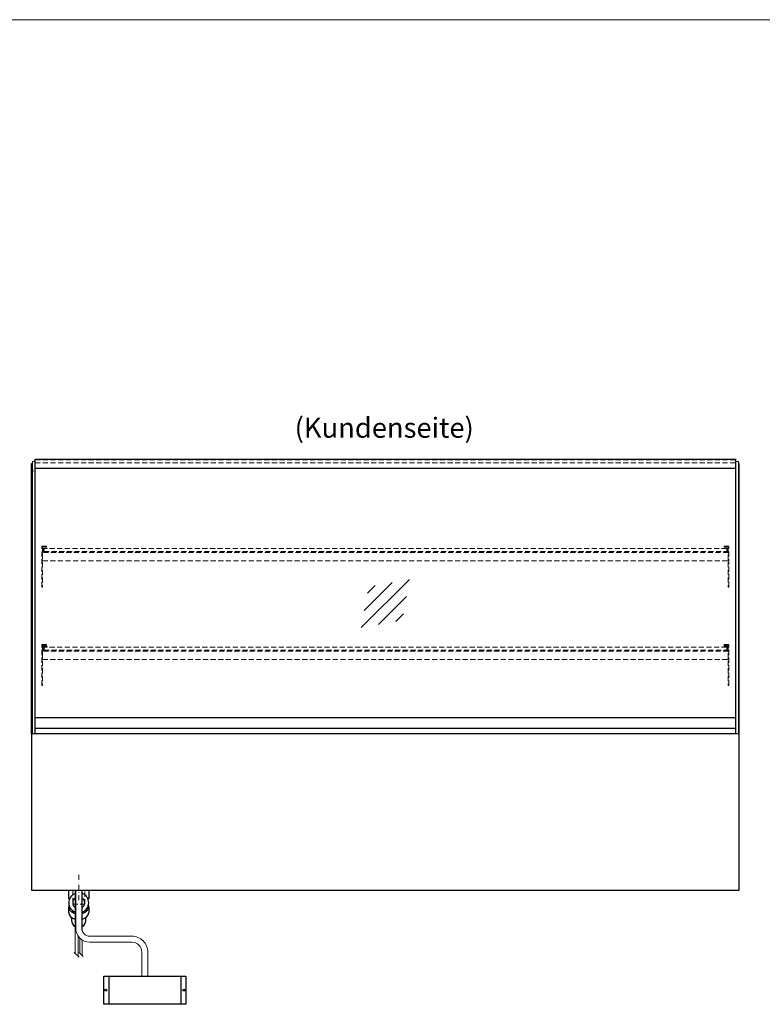
# Model space of a CAD drawing. Units: millimetres. Extents: x 32770 to 81270, y -55837 to 13563.
# Drawn here: x 76616 to 78468, y -53294 to -50837 of the extents above; entities that cross this region are included whole.
import ezdxf
from ezdxf.enums import TextEntityAlignment as Align

# ---------------------------------------------------------------- set-up
doc = ezdxf.new("R2010")
doc.units = ezdxf.units.MM
doc.header["$LTSCALE"] = 2
for name, pattern in [('AUSGEZOGEN', [0]), ('STRICHPUNKT2', [12.7, 6.35, -3.175, 0, -3.175]), ('VERDECKT', [9.525, 6.35, -3.175])]:
    doc.linetypes.add(name, pattern=pattern)
for name, color, linetype, lineweight in [('A_GLAS', 4, 'Continuous', 20), ('A_HILFSLINIEN', 7, 'Continuous', 13), ('A_MITTE', 2, 'STRICHPUNKT2', 13), ('A_TEXT', 7, 'Continuous', 20), ('A_VERDECKT', 5, 'VERDECKT', 13), ('A_VOLL', 3, 'Continuous', 30)]:
    doc.layers.add(name, color=color, linetype=linetype, lineweight=lineweight)
doc.styles.add('ARIAL', font='arial.ttf')

# ---------------------------------------------------------------- blocks, each defined once
blk = doc.blocks.new('glassymbol')
at = {"layer": 'A_HILFSLINIEN', "linetype": 'AUSGEZOGEN', "lineweight": -3}
for p, q in [((-60.1, -60.1), (60.1, 60.1)), ((-52.5, -17.2), (17.2, 52.5)), ((-45, 25.7), (-25.7, 45)), ((-17.2, -52.5), (52.5, 17.2)), ((25.7, -45), (45, -25.7))]:
    blk.add_line(p, q, dxfattribs=at)
blk = doc.blocks.new('Hainzl COLD Rückansicht')
at = {"layer": 'A_VOLL', "ltscale": 2}
for p, q in [((-89.5, 0), (-89.5, -70)), ((89.5, 0), (89.5, -70))]:
    blk.add_line(p, q, dxfattribs=at)
blk.add_lwpolyline([(-102.5, 0), (102.5, 0), (102.5, -70), (-102.5, -70)], close=True, dxfattribs=at)
for centre in [(-97.5, -35), (97.5, -35)]:
    blk.add_circle(centre, 2.5, dxfattribs=at)

msp = doc.modelspace()

# ---------------------------------------------------------------- linework, layer by layer
at = {"layer": 'A_GLAS'}
for points in [[(76653.4, -52619.1), (76653.4, -51939.1), (76647.4, -51939.1), (76647.4, -52619.1)], [(78402.4, -52619.1), (78402.4, -51939.1), (78408.4, -51939.1), (78408.4, -52619.1)]]:
    msp.add_lwpolyline(points, close=True, dxfattribs=at)
at = {"layer": 'A_GLAS', "ltscale": 2}
for points in [[(76654.4, -52578.1), (76654.4, -51956.6)], [(78401.4, -51956.6), (78401.4, -52578.1)]]:
    msp.add_lwpolyline(points, dxfattribs=at)
at = {"layer": 'A_HILFSLINIEN', "color": 8, "ltscale": 2}
msp.add_lwpolyline([(59270.3, -50836.7), (81270.3, -50836.7)], dxfattribs=at)
at = {"layer": 'A_MITTE'}
msp.add_line((76762.9, -53034.1), (76762.9, -52969.1), dxfattribs=at)
at = {"layer": 'A_VERDECKT', "color": 144}
for points in [[(76654.4, -51934.6), (78401.4, -51934.6)], [(76654.4, -51942.6), (78401.4, -51942.6)]]:
    msp.add_lwpolyline(points, dxfattribs=at)
at = {"layer": 'A_VERDECKT'}
for points in [[(76682.9, -52150.1), (76682.9, -52152.1), (76672.9, -52152.1), (76672.9, -52252.4), (76670.9, -52252.4), (76670.9, -52150.1)], [(76683.9, -52165.1), (76683.9, -52164.1), (76676.4, -52164.1), (76676.4, -52156.1), (76683.9, -52156.1), (76683.9, -52155.1), (76675.4, -52155.1), (76675.4, -52165.1)], [(78371.9, -52165.1), (78371.9, -52164.1), (78379.4, -52164.1), (78379.4, -52156.1), (78371.9, -52156.1), (78371.9, -52155.1), (78380.4, -52155.1), (78380.4, -52165.1)], [(78372.9, -52150.1), (78372.9, -52152.1), (78382.9, -52152.1), (78382.9, -52252.4), (78384.9, -52252.4), (78384.9, -52150.1)], [(76672.9, -52187.1), (78382.9, -52187.1), (78382.9, -52166.1), (76672.9, -52166.1)], [(76682.9, -52396.1), (76682.9, -52398.1), (76672.9, -52398.1), (76672.9, -52498.4), (76670.9, -52498.4), (76670.9, -52396.1)], [(76683.9, -52411.1), (76683.9, -52410.1), (76676.4, -52410.1), (76676.4, -52402.1), (76683.9, -52402.1), (76683.9, -52401.1), (76675.4, -52401.1), (76675.4, -52411.1)], [(78371.9, -52411.1), (78371.9, -52410.1), (78379.4, -52410.1), (78379.4, -52402.1), (78371.9, -52402.1), (78371.9, -52401.1), (78380.4, -52401.1), (78380.4, -52411.1)], [(78372.9, -52396.1), (78372.9, -52398.1), (78382.9, -52398.1), (78382.9, -52498.4), (78384.9, -52498.4), (78384.9, -52396.1)], [(76672.9, -52433.1), (78382.9, -52433.1), (78382.9, -52412.1), (76672.9, -52412.1)]]:
    msp.add_lwpolyline(points, close=True, dxfattribs=at)
at = {"layer": 'A_VERDECKT', "color": 144}
for points in [[(78379.4, -52156.1), (76676.4, -52156.1), (76676.4, -52164.1), (78379.4, -52164.1)], [(78379.4, -52402.1), (76676.4, -52402.1), (76676.4, -52410.1), (78379.4, -52410.1)]]:
    msp.add_lwpolyline(points, close=True, dxfattribs=at)
at = {"layer": 'A_VERDECKT'}
msp.add_lwpolyline([(76747.9, -53009.1), (76747.9, -53044.1), (76777.9, -53044.1), (76777.9, -53009.1)], dxfattribs=at)
at = {"layer": 'A_VOLL', "color": 241, "lineweight": 5}
for p, q in [((76753.9, -53009.1), (76753.9, -53166.1)), ((76771.9, -53009.1), (76771.9, -53111.3)), ((76761.9, -53124), (76761.9, -53174.1)), ((76765.9, -53128.6), (76765.9, -53166.1)), ((76771.9, -53133.3), (76771.9, -53172.1)), ((76763.9, -53176.1), (76751.9, -53164.1)), ((76773.9, -53174.1), (76763.9, -53164.1))]:
    msp.add_line(p, q, dxfattribs=at)
at = {"layer": 'A_VOLL', "color": 243}
msp.add_lwpolyline([(76654.4, -51933.6), (78401.4, -51933.6), (78401.4, -51956.6), (76654.4, -51956.6)], close=True, dxfattribs=at)
at = {"layer": 'A_VOLL'}
for points in [[(76645.4, -52619.1), (76645.4, -51944.1), (76647.4, -51944.1)], [(78410.4, -52619.1), (78410.4, -51944.1), (78408.4, -51944.1)]]:
    msp.add_lwpolyline(points, dxfattribs=at)
at = {"layer": 'A_VOLL', "color": 252}
for points in [[(76647.4, -51958.6), (76647.4, -51964.6), (76645.4, -51964.6), (76645.4, -51958.6)], [(78408.4, -51958.6), (78408.4, -51964.6), (78410.4, -51964.6), (78410.4, -51958.6)], [(78401.4, -52578.1), (78401.4, -52605.6), (76654.4, -52605.6), (76654.4, -52578.1)]]:
    msp.add_lwpolyline(points, close=True, dxfattribs=at)
at = {"layer": 'A_VOLL', "color": 243}
msp.add_lwpolyline([(77515.8, -51956.6), (77515.8, -51955.6), (77535.8, -51955.6), (77535.8, -51956.6)], dxfattribs=at)
at = {"layer": 'A_VOLL', "ltscale": 2}
msp.add_lwpolyline([(78410.4, -52619.1), (76645.4, -52619.1), (76645.4, -53009.1), (78410.4, -53009.1)], close=True, dxfattribs=at)
at = {"layer": 'A_VOLL', "color": 253}
msp.add_lwpolyline([(78401.4, -52605.6), (78401.4, -52619.1), (76654.4, -52619.1), (76654.4, -52605.6)], dxfattribs=at)
at = {"layer": 'A_VOLL', "color": 32, "linetype": 'ByBlock', "lineweight": -2}
for points in [[(76740, -53030.1), (76737.9, -53030.1), (76737.9, -53009.1), (76787.9, -53009.1), (76787.9, -53030.1), (76785.8, -53030.1)], [(76737.9, -53064.9), (76737.9, -53050.1)], [(76787.9, -53050.1), (76787.9, -53064.9)]]:
    msp.add_lwpolyline(points, dxfattribs=at)
at = {"layer": 'A_VOLL', "color": 62, "lineweight": 5}
for points in [[(76755.4, -53009.1), (76755.4, -53103.6, 0.414214), (76790.4, -53138.6), (76895.4, -53138.6, -0.414214), (76920.4, -53163.6), (76920.4, -53223.6)], [(76770.4, -53009.1), (76770.4, -53103.6, 0.414214), (76790.4, -53123.6), (76895.4, -53123.6, -0.414214), (76935.4, -53163.6), (76935.4, -53223.6)]]:
    msp.add_lwpolyline(points, format="xyb", dxfattribs=at)
at = {"layer": 'A_VOLL', "color": 32, "linetype": 'ByBlock', "lineweight": -2}
for points in [[(76744.9, -53077.2), (76744.9, -53084.1, 0.268201), (76753.9, -53099.7, 0.268201)], [(76771.9, -53099.6, 0.267697), (76780.9, -53084.1), (76780.9, -53077.2)]]:
    msp.add_lwpolyline(points, format="xyb", dxfattribs=at)
for radius, start, end in [(25, 111.0642, 248.9358), (25, 291.1362, 68.8638), (15, 126.8, 233.2), (15, 306.9399, 53.0601)]:
    msp.add_arc((76762.9, -53040.1), radius, start, end, dxfattribs=at)
for centre, start_param, end_param in [((76762.9, -53050.1), 6.047039, 7.486342), ((76762.9, -53064.9), 0, 1.203156), ((76762.9, -53050.1), 8.222878, 9.660925), ((76762.9, -53064.9), 1.939692, 3.141593)]:
    msp.add_ellipse(centre, major_axis=(-25, 0), ratio=0.707107, start_param=start_param, end_param=end_param, dxfattribs=at)

# ---------------------------------------------------------------- block references
at = {"layer": 'A_HILFSLINIEN'}
msp.add_blockref('glassymbol', (77527.9, -52293.6), dxfattribs=at)
at = {"layer": 'A_VOLL'}
msp.add_blockref('Hainzl COLD Rückansicht', (76927.9, -53223.6), dxfattribs=at)

# ---------------------------------------------------------------- texts
at = {"layer": 'A_TEXT', "linetype": 'AUSGEZOGEN', "lineweight": 9, "style": 'ARIAL'}
msp.add_text('(Kundenseite)', height=50, dxfattribs=at).set_placement((77525, -51861.4), align=Align.MIDDLE)

doc.saveas('drawing.dxf')
